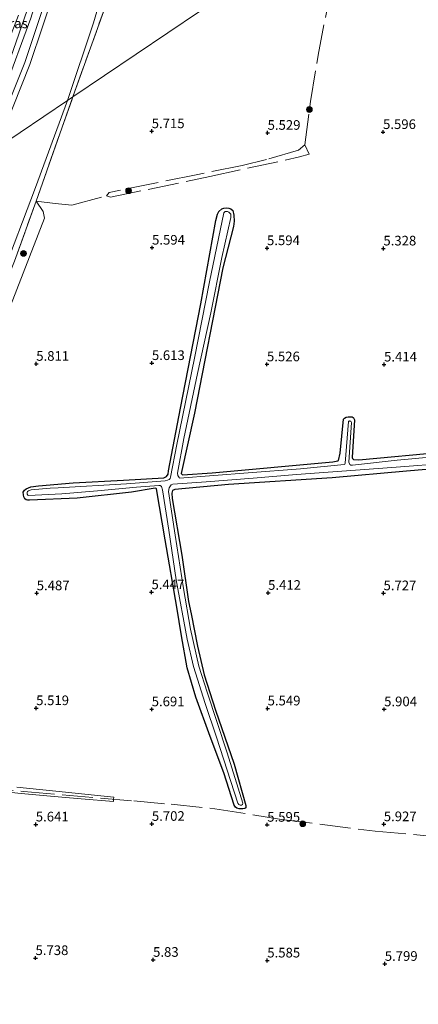
# Model space of a CAD drawing. Units: metres. Extents: x 208677 to 210008, y 456248 to 462501.
# Drawn here: x 209556 to 209659, y 460867 to 461122 of the extents above; entities that cross this region are included whole.
import ezdxf
from ezdxf.enums import TextEntityAlignment as Align

# ---------------------------------------------------------------- set-up
doc = ezdxf.new("R2010")
doc.units = ezdxf.units.M
doc.linetypes.add('IE-TERREINAFSCHEIDING', pattern=[10, 8, -2])
doc.layers.get('0').update_dxf_attribs({"lineweight": 25})
for name, color, linetype, lineweight in [('B-ME-GR-BOOM-S-B1', 93, 'Continuous', 18), ('B-ME-GW-KRUINLIJN-L-B1', 93, 'Continuous', 18), ('B-ME-GW-TEENLIJN-L-B1', 93, 'Continuous', 18), ('B-ME-IE-GRASLAND-GV-B6', 93, 'Continuous', 18), ('B-ME-IE-GRONDWERKLIJN-GROND_INGERICHT-GV-B6', 253, 'Continuous', 18), ('B-ME-IE-HULPGEOMETRIE-L-B1', 53, 'Continuous', 18), ('B-ME-IE-TERREINAFSCHEIDING-DOORGANG-L-B1', 8, 'IE-TERREINAFSCHEIDING-KUNSTMATIG-OPEN', 18), ('B-ME-IE-TERREINAFSCHEIDING-RASTERHEKWERK-L-B1', 8, 'IE-TERREINAFSCHEIDING', 18), ('B-ME-OG-WATER-GV-B6', 153, 'Continuous', 18)]:
    doc.layers.add(name, color=color, linetype=linetype, lineweight=lineweight)
doc.layers.add('B-ME-GW-HOOGTEPUNT-S-B1', color=10, linetype='Continuous')
doc.layers.add('B-ME-GW-INSTEEKWATERGANG-L-B1', color=10, linetype='Continuous')
doc.styles.add('NLCS-ISO', font='NLCS-ISO.TTF')
doc.linetypes.add('IE-TERREINAFSCHEIDING-KUNSTMATIG-OPEN', pattern='A,7,-1.5,[67,NLCS.SHX,S=0.75,R=0,X=0,Y=0],-1.5', length=10)

# ---------------------------------------------------------------- blocks, each defined once
blk = doc.blocks.new('hoogtepunt')
for p, q in [((-0.5, 0), (0.5, 0)), ((0, 0.5), (0, -0.5))]:
    blk.add_line(p, q)
blk = doc.blocks.new('boom')
h = blk.add_hatch(color=256)
edge = h.paths.add_edge_path()
edge.add_arc((0, 0), 0.75, 0, 360)
blk.add_circle((0, 0), 0.75)

msp = doc.modelspace()

# ---------------------------------------------------------------- linework, layer by layer
at = {"layer": 'B-ME-GW-INSTEEKWATERGANG-L-B1'}
msp.add_polyline3d([(209674.6731, 461006.5269, 5.5934), (209656.3524, 461004.9786, 5.6265), (209637.0967, 461003.2463, 5.4907), (209610.2069, 461001.5105, 5.5247), (209596.2993, 461000.2307, 5.4228), (209595.7205, 460999.9737, 5.4228), (209595.5536, 460999.2541, 5.4228), (209595.5839, 460997.8427, 5.3889), (209598.0792, 460983.1845, 5.3334), (209599.8547, 460971.1394, 5.316), (209600.501, 460967.9924, 5.3864), (209602.1542, 460959.5698, 5.4361), (209603.8834, 460952.1405, 5.5023), (209606.8845, 460942.98, 5.4858), (209611.6791, 460928.9237, 5.5023), (209614.6908, 460918.2541, 5.5023), (209614.6956, 460917.6349, 5.4858), (209614.4621, 460917.4338, 5.4858), (209613.9311, 460917.339, 5.4858), (209612.9862, 460917.3545, 5.4858), (209612.3522, 460917.5661, 5.4858), (209612.043, 460917.7882, 5.4858), (209611.6915, 460918.3573, 5.5189), (209608.9639, 460926.7294, 5.3699), (209605.4588, 460936.152, 5.3533), (209601.758, 460946.3502, 5.3699), (209599.5281, 460953.9412, 5.3699), (209598.0251, 460962.2681, 5.403), (209596.8455, 460969.6999, 5.403), (209593.8193, 460987.1826, 5.3682), (209591.5831, 461000.3912, 5.403), (209591.5087, 461000.4294, 5.403), (209591.181, 461000.5081, 5.403), (209585.0428, 460999.5515, 5.629), (209570.9764, 460997.9345, 5.6505), (209558.6066, 460997.4553, 5.5255), (209558.1472, 460997.4403, 5.5255), (209557.7691, 460997.5471, 5.5255), (209557.4622, 460997.8181, 5.5255), (209557.1406, 460998.276, 5.5255), (209557.0457, 460998.8349, 5.5255), (209557.0328, 460999.4901, 5.5255), (209557.3377, 461000.0621, 5.5255), (209557.7783, 461000.3916, 5.5255), (209558.9797, 461000.8907, 5.5255), (209560.9813, 461001.1349, 5.6348), (209569.966, 461001.8884, 5.7441), (209583.0299, 461002.6297, 5.6241), (209593.4803, 461003.255, 5.5164), (209594.1465, 461003.5961, 5.4543), (209594.5642, 461004.142, 5.4543), (209594.6894, 461005.046, 5.4543), (209597.7783, 461021.2682, 5.6406), (209603.0384, 461048.3403, 5.6257), (209606.937, 461069.9846, 5.5694), (209607.3606, 461071.5862, 5.47), (209607.7364, 461072.2694, 5.4535), (209608.4599, 461072.998, 5.4369), (209609.0337, 461073.2079, 5.4369), (209609.7001, 461073.243, 5.4369), (209610.3167, 461073.1673, 5.4204), (209610.858, 461073.0342, 5.4204), (209611.329, 461072.5332, 5.4204), (209611.5575, 461071.3156, 5.586), (209611.6421, 461069.8202, 5.586), (209611.5064, 461068.3703, 5.6241), (209608.7885, 461057.6584, 5.6241), (209601.3744, 461019.9622, 5.6241), (209597.9766, 461004.3353, 5.4551), (209598.1819, 461004.092, 5.4551), (209598.3156, 461004.0306, 5.4551), (209605.968, 461004.5571, 5.5114), (209637.2818, 461007.3371, 5.4134), (209638.5779, 461007.6038, 5.4134), (209638.7283, 461007.6869, 5.3588), (209639.1265, 461009.6424, 5.3588), (209640.0572, 461018.4024, 5.3223), (209640.2831, 461018.7277, 5.3223), (209640.7161, 461019.0018, 5.3223), (209641.2004, 461019.0643, 5.3223), (209641.5838, 461019.0886, 5.3223), (209642.0195, 461019.0894, 5.3223), (209642.2348, 461019.0469, 5.3223), (209642.5225, 461018.905, 5.3223), (209642.6543, 461018.8164, 5.3223), (209642.9066, 461018.2886, 5.3223), (209642.2899, 461008.5334, 5.4316), (209642.3779, 461008.2636, 5.4316), (209642.5849, 461008.0073, 5.4316), (209643.9781, 461007.9367, 5.4898), (209666.3346, 461009.9421, 5.817)], dxfattribs=at)
at = {"layer": 'B-ME-GW-KRUINLIJN-L-B1'}
for points in [[(209545.4728, 461085.5565, 9.8363), (209552.0122, 461103.3968, 9.8943), (209559.0047, 461122.4518, 9.8363), (209562.9823, 461135.4849, 9.7784), (209564.9673, 461145.0795, 9.7784), (209567.0097, 461158.5768, 9.6625)], [(209564.0787, 461130.9697, 9.6548), (209557.3812, 461110.9686, 9.7997), (209547.8534, 461087.165, 9.8554)], [(209565.4799, 461130.571, 9.6548), (209558.7479, 461110.4667, 9.7997), (209550.002, 461088.6168, 9.7697)]]:
    msp.add_polyline3d(points, dxfattribs=at)
at = {"layer": 'B-ME-GW-TEENLIJN-L-B1'}
for points in [[(209567.0097, 461158.5768, 9.6625), (209563.7595, 461147.4044, 9.4596), (209562.0324, 461138.8065, 9.4596), (209558.8085, 461126.7911, 9.4596), (209553.0003, 461110.1238, 9.2567), (209545.9082, 461092.5054, 9.2857), (209542.6112, 461083.6074, 9.212)], [(209568.4556, 461101.0869, 6.0225), (209575.2069, 461121.2611, 6.0465), (209578.4175, 461132.2141, 5.9505)], [(209441.0371, 460772.6334, 6.3046), (209448.417, 460784.3021, 6.3689), (209452.6381, 460791.0853, 6.2281), (209455.653, 460796.6962, 6.2281), (209462.5392, 460808.8863, 6.1929), (209465.3771, 460814.7008, 6.1225), (209470.7061, 460827.0911, 6.0521), (209480.2624, 460851.3434, 6.1225), (209492.928, 460889.0437, 6.0169), (209501.5726, 460913.2658, 6.0521), (209511.7285, 460941.8233, 5.8761), (209519.9319, 460966.0891, 6.0169), (209530.176, 460998.0476, 5.9113), (209538.4287, 461021.1071, 5.9817), (209551.2693, 461055.053, 6.1577), (209560.2281, 461078.5227, 6.0169), (209568.4556, 461101.0869, 6.0225)]]:
    msp.add_polyline3d(points, dxfattribs=at)
at = {"layer": 'B-ME-IE-GRASLAND-GV-B6'}
for points in [[(209567.0097, 461158.5768, 9.6625), (209564.9673, 461145.0795, 9.7784), (209562.9823, 461135.4849, 9.7784), (209559.0047, 461122.4518, 9.8363), (209552.0122, 461103.3968, 9.8943), (209545.4728, 461085.5565, 9.8363), (209542.6112, 461083.6074, 9.212), (209545.9082, 461092.5054, 9.2857), (209553.0003, 461110.1238, 9.2567), (209558.8085, 461126.7911, 9.4596), (209562.0324, 461138.8065, 9.4596), (209563.7595, 461147.4044, 9.4596), (209567.0097, 461158.5768, 9.6625)], [(209578.4175, 461132.2141, 5.9505), (209575.2069, 461121.2611, 6.0465), (209568.4556, 461101.0869, 6.0225), (209550.002, 461088.6168, 9.7697), (209558.7479, 461110.4667, 9.7997), (209565.4799, 461130.571, 9.6548)], [(209578.578, 461126.266, 5.952), (209569.873, 461102.0445, 5.9984), (209568.4556, 461101.0869, 6.0225), (209575.2069, 461121.2611, 6.0465), (209578.4175, 461132.2141, 5.9505)], [(209565.4799, 461130.571, 9.6548), (209558.7479, 461110.4667, 9.7997), (209550.002, 461088.6168, 9.7697), (209545.4728, 461085.5565, 9.8363), (209552.0122, 461103.3968, 9.8943), (209559.0047, 461122.4518, 9.8363)], [(209558.8085, 461126.7911, 9.4596), (209553.0003, 461110.1238, 9.2567), (209545.9082, 461092.5054, 9.2857), (209542.6112, 461083.6074, 9.212), (209538.8166, 461081.0291, 9.2793), (209548.7387, 461104.9619, 9.4582), (209552.5864, 461114.9326, 9.4582), (209555.7911, 461123.1996, 9.5029)], [(209463.5995, 460842.2534, 9.9912), (209474.3989, 460873.0083, 9.896), (209483.6963, 460900.4202, 9.7627), (209492.3965, 460926.219, 9.8008), (209500.8049, 460951.4118, 9.7627), (209508.0778, 460974.8494, 9.6675), (209514.7117, 460994.4113, 9.8198), (209521.2575, 461012.8575, 9.8579), (209528.0646, 461031.2054, 9.8198), (209536.867, 461053.6068, 9.8198), (209544.0965, 461072.3781, 9.8198), (209550.002, 461088.6168, 9.7697), (209568.4556, 461101.0869, 6.0225), (209560.2281, 461078.5227, 6.0169), (209551.2693, 461055.053, 6.1577), (209538.4287, 461021.1071, 5.9817), (209530.176, 460998.0476, 5.9113), (209519.9319, 460966.0891, 6.0169), (209511.7285, 460941.8233, 5.8761), (209501.5726, 460913.2658, 6.0521), (209492.928, 460889.0437, 6.0169), (209480.2624, 460851.3434, 6.1225)], [(209480.2624, 460851.3434, 6.1225), (209492.928, 460889.0437, 6.0169), (209501.5726, 460913.2658, 6.0521), (209511.7285, 460941.8233, 5.8761), (209519.9319, 460966.0891, 6.0169), (209530.176, 460998.0476, 5.9113), (209538.4287, 461021.1071, 5.9817), (209551.2693, 461055.053, 6.1577), (209560.2281, 461078.5227, 6.0169), (209568.4556, 461101.0869, 6.0225), (209569.873, 461102.0445, 5.9984), (209560.3687, 461075.012, 6.0234)], [(209560.3687, 461075.012, 6.0234), (209562.175, 461072.3416, 5.9919), (209562.5574, 461070.5719, 5.8346), (209551.4356, 461042.0515, 5.8975), (209533.0393, 460991.9411, 5.7087), (209529.7598, 460982.7343, 5.6773), (209512.0934, 460927.8828, 5.7402), (209493.7944, 460876.1877, 5.929), (209476.5112, 460830.7621, 6.1178)], [(209560.3687, 461075.012, 6.0234), (209554.7711, 461059.4623, 5.9588), (209543.5832, 461031.8191, 5.9588), (209530.2845, 460993.9325, 5.8942), (209520.7418, 460964.909, 5.8619), (209508.5628, 460929.7158, 5.9911), (209494.3347, 460889.3232, 6.1525), (209479.3215, 460846.6255, 6.0879)], [(209479.3215, 460846.6255, 6.0879), (209494.3347, 460889.3232, 6.1525), (209508.5628, 460929.7158, 5.9911), (209520.7418, 460964.909, 5.8619), (209530.2845, 460993.9325, 5.8942), (209543.5832, 461031.8191, 5.9588), (209554.7711, 461059.4623, 5.9588), (209560.3687, 461075.012, 6.0234)], [(209674.6731, 461006.5269, 5.5934), (209656.3524, 461004.9786, 5.6265), (209637.0967, 461003.2463, 5.4907), (209610.2069, 461001.5105, 5.5247), (209596.2993, 461000.2307, 5.4228), (209595.7205, 460999.9737, 5.4228), (209595.5536, 460999.2541, 5.4228), (209595.5839, 460997.8427, 5.3889), (209598.0792, 460983.1845, 5.3334), (209599.8547, 460971.1394, 5.316), (209600.501, 460967.9924, 5.3864), (209602.1542, 460959.5698, 5.4361), (209603.8834, 460952.1405, 5.5023), (209606.8845, 460942.98, 5.4858), (209611.6791, 460928.9237, 5.5023), (209614.6908, 460918.2541, 5.5023), (209614.6956, 460917.6349, 5.4858), (209614.4621, 460917.4338, 5.4858), (209613.9311, 460917.339, 5.4858), (209612.9862, 460917.3545, 5.4858), (209612.3522, 460917.5661, 5.4858), (209612.043, 460917.7882, 5.4858), (209611.6915, 460918.3573, 5.5189), (209608.9639, 460926.7294, 5.3699), (209605.4588, 460936.152, 5.3533), (209601.758, 460946.3502, 5.3699), (209599.5281, 460953.9412, 5.3699), (209598.0251, 460962.2681, 5.403), (209596.8455, 460969.6999, 5.403), (209593.8193, 460987.1826, 5.3682), (209591.5831, 461000.3912, 5.403), (209591.5087, 461000.4294, 5.403), (209591.181, 461000.5081, 5.403), (209585.0428, 460999.5515, 5.629), (209570.9764, 460997.9345, 5.6505), (209558.6066, 460997.4553, 5.5255), (209558.1472, 460997.4403, 5.5255), (209557.7691, 460997.5471, 5.5255), (209557.4622, 460997.8181, 5.5255), (209557.1406, 460998.276, 5.5255), (209557.0457, 460998.8349, 5.5255), (209557.0328, 460999.4901, 5.5255), (209557.3377, 461000.0621, 5.5255), (209557.7783, 461000.3916, 5.5255), (209558.9797, 461000.8907, 5.5255), (209560.9813, 461001.1349, 5.6348), (209569.966, 461001.8884, 5.7441), (209583.0299, 461002.6297, 5.6241), (209593.4803, 461003.255, 5.5164), (209594.1465, 461003.5961, 5.4543), (209594.5642, 461004.142, 5.4543), (209594.6894, 461005.046, 5.4543), (209597.7783, 461021.2682, 5.6406), (209603.0384, 461048.3403, 5.6257), (209606.937, 461069.9846, 5.5694), (209607.3606, 461071.5862, 5.47), (209607.7364, 461072.2694, 5.4535), (209608.4599, 461072.998, 5.4369), (209609.0337, 461073.2079, 5.4369), (209609.7001, 461073.243, 5.4369), (209610.3167, 461073.1673, 5.4204), (209610.858, 461073.0342, 5.4204), (209611.329, 461072.5332, 5.4204), (209611.5575, 461071.3156, 5.586), (209611.6421, 461069.8202, 5.586), (209611.5064, 461068.3703, 5.6241), (209608.7885, 461057.6584, 5.6241), (209601.3744, 461019.9622, 5.6241), (209597.9766, 461004.3353, 5.4551), (209598.1819, 461004.092, 5.4551), (209598.3156, 461004.0306, 5.4551), (209605.968, 461004.5571, 5.5114), (209637.2818, 461007.3371, 5.4134), (209638.5779, 461007.6038, 5.4134), (209638.7283, 461007.6869, 5.3588), (209639.1265, 461009.6424, 5.3588), (209640.0572, 461018.4024, 5.3223), (209640.2831, 461018.7277, 5.3223), (209640.7161, 461019.0018, 5.3223), (209641.2004, 461019.0643, 5.3223), (209641.5838, 461019.0886, 5.3223), (209642.0195, 461019.0894, 5.3223), (209642.2348, 461019.0469, 5.3223), (209642.5225, 461018.905, 5.3223), (209642.6543, 461018.8164, 5.3223), (209642.9066, 461018.2886, 5.3223), (209642.2899, 461008.5334, 5.4316), (209642.3779, 461008.2636, 5.4316), (209642.5849, 461008.0073, 5.4316), (209643.9781, 461007.9367, 5.4898), (209666.3346, 461009.9421, 5.817)], [(209670.8979, 461009.3344, 5.4087), (209653.8931, 461007.8489, 5.3723), (209642.3828, 461006.5449, 5.1719), (209641.943, 461006.549, 5.2083), (209641.6647, 461006.7107, 5.2083), (209641.394, 461007.2608, 5.2083), (209642.1136, 461017.5492, 5.2083), (209641.9331, 461017.9159, 5.2083), (209641.6281, 461017.9638, 5.2083), (209641.5755, 461017.9774, 5.2083), (209641.3959, 461017.9564, 5.2083), (209641.3081, 461017.8555, 5.1901), (209640.4372, 461007.0137, 5.1537), (209640.3479, 461006.8093, 5.1537), (209640.1686, 461006.659, 5.1537), (209628.8843, 461005.5775, 5.2448), (209615.3146, 461004.519, 5.2448), (209597.5076, 461003.1677, 5.1537), (209597.3878, 461003.2801, 5.1901), (209597.0552, 461003.8518, 5.1901), (209596.9714, 461004.4406, 5.1901), (209598.6191, 461013.397, 5.2448), (209602.1914, 461030.2946, 5.3176), (209605.6332, 461045.9831, 5.2994), (209608.5274, 461060.4018, 5.2994), (209610.8369, 461070.7475, 5.2994), (209610.7944, 461071.5744, 5.2994), (209610.3354, 461072.145, 5.2994), (209609.9798, 461072.2756, 5.2994), (209609.5594, 461072.3182, 5.2812), (209609.3814, 461072.2853, 5.2812), (209609.0589, 461072.0243, 5.263), (209609.0106, 461071.954, 5.263), (209605.2864, 461054.0244, 5.2812), (209601.3912, 461034.2255, 5.2994), (209596.7972, 461011.8865, 5.263), (209595.1978, 461003.3895, 5.1173), (209595.0846, 461003.0261, 5.1537), (209594.8392, 461002.7598, 5.1719), (209594.4277, 461002.5891, 5.1719), (209593.8004, 461002.4694, 5.1719), (209583.786, 461001.7001, 5.2994), (209566.06, 461000.6658, 5.3905), (209563.9503, 461000.566, 5.3955), (209559.0856, 461000.1175, 5.3955), (209558.369, 460999.8982, 5.3955), (209558.0947, 460999.6934, 5.3955), (209558.0399, 460999.5468, 5.3955), (209558.0678, 460998.9516, 5.3955), (209558.1612, 460998.6992, 5.3955), (209558.3495, 460998.6713, 5.3955), (209567.0481, 460999.0578, 5.3955), (209576.2701, 460999.8446, 5.3773), (209586.3806, 461000.8052, 5.2498), (209592.1648, 461001.2583, 5.2134), (209592.4987, 461001.2011, 5.2134), (209592.8215, 461000.9647, 5.2134), (209593.1289, 461000.1572, 5.2134), (209594.7587, 460989.6344, 5.2134), (209596.643, 460976.7951, 5.1951), (209599.5226, 460961.3827, 5.2498), (209601.1854, 460954.2756, 5.1951), (209604.1805, 460944.7085, 5.1951), (209607.1049, 460935.9992, 5.1769), (209612.639, 460918.8342, 5.3044), (209612.9056, 460918.4937, 5.3227), (209613.2335, 460918.3597, 5.3227), (209613.6163, 460918.3722, 5.3227), (209613.8086, 460918.4807, 5.3227), (209613.8985, 460918.8583, 5.3227), (209609.8617, 460931.8997, 5.3227), (209604.6627, 460947.6706, 5.3227), (209602.5442, 460954.3881, 5.3227), (209600.3822, 460963.9995, 5.2498), (209598.5401, 460974.5069, 5.2498), (209596.4183, 460988.3602, 5.2862), (209594.6345, 460999.687, 5.2498), (209594.8001, 461000.6121, 5.2134), (209595.3617, 461001.4053, 5.2134), (209595.8073, 461001.5817, 5.2134), (209604.4644, 461002.1968, 5.2134), (209616.5752, 461003.1802, 5.2862), (209627.879, 461004.1031, 5.2498), (209639.5778, 461004.9283, 5.268), (209652.5911, 461005.9157, 5.3409), (209668.2188, 461007.1588, 5.4137)], [(209555.3433, 460922.9954, 5.584), (209567.9724, 460921.671, 5.6751), (209580.4804, 460920.4023, 5.7844), (209580.4329, 460919.883, 5.8005), (209580.4149, 460919.2942, 5.8372), (209572.0473, 460919.9829, 5.7279), (209565.0268, 460920.622, 5.6914), (209556.4866, 460921.3818, 5.6186), (209549.6948, 460922.0539, 5.6368)]]:
    msp.add_polyline3d(points, dxfattribs=at)
at = {"layer": 'B-ME-IE-GRONDWERKLIJN-GROND_INGERICHT-GV-B6'}
for points in [[(209476.5112, 460830.7621, 6.1178), (209493.7944, 460876.1877, 5.929), (209512.0934, 460927.8828, 5.7402), (209529.7598, 460982.7343, 5.6773), (209533.0393, 460991.9411, 5.7087), (209551.4356, 461042.0515, 5.8975), (209562.5574, 461070.5719, 5.8346), (209562.175, 461072.3416, 5.9919), (209560.3687, 461075.012, 6.0234), (209569.873, 461102.0445, 5.9984), (209610.8864, 461129.7596, 5.6184)], [(209610.8864, 461129.7596, 5.6184), (209569.873, 461102.0445, 5.9984), (209578.578, 461126.266, 5.952)], [(209666.3346, 461009.9421, 5.817), (209643.9781, 461007.9367, 5.4898), (209642.5849, 461008.0073, 5.4316), (209642.3779, 461008.2636, 5.4316), (209642.2899, 461008.5334, 5.4316), (209642.9066, 461018.2886, 5.3223), (209642.6543, 461018.8164, 5.3223), (209642.5225, 461018.905, 5.3223), (209642.2348, 461019.0469, 5.3223), (209642.0195, 461019.0894, 5.3223), (209641.5838, 461019.0886, 5.3223), (209641.2004, 461019.0643, 5.3223), (209640.7161, 461019.0018, 5.3223), (209640.2831, 461018.7277, 5.3223), (209640.0572, 461018.4024, 5.3223), (209639.1265, 461009.6424, 5.3588), (209638.7283, 461007.6869, 5.3588), (209638.5779, 461007.6038, 5.4134), (209637.2818, 461007.3371, 5.4134), (209605.968, 461004.5571, 5.5114), (209598.3156, 461004.0306, 5.4551), (209598.1819, 461004.092, 5.4551), (209597.9766, 461004.3353, 5.4551), (209601.3744, 461019.9622, 5.6241), (209608.7885, 461057.6584, 5.6241), (209611.5064, 461068.3703, 5.6241), (209611.6421, 461069.8202, 5.586), (209611.5575, 461071.3156, 5.586), (209611.329, 461072.5332, 5.4204), (209610.858, 461073.0342, 5.4204), (209610.3167, 461073.1673, 5.4204), (209609.7001, 461073.243, 5.4369), (209609.0337, 461073.2079, 5.4369), (209608.4599, 461072.998, 5.4369), (209607.7364, 461072.2694, 5.4535), (209607.3606, 461071.5862, 5.47), (209606.937, 461069.9846, 5.5694), (209603.0384, 461048.3403, 5.6257), (209597.7783, 461021.2682, 5.6406), (209594.6894, 461005.046, 5.4543), (209594.5642, 461004.142, 5.4543), (209594.1465, 461003.5961, 5.4543), (209593.4803, 461003.255, 5.5164), (209583.0299, 461002.6297, 5.6241), (209569.966, 461001.8884, 5.7441), (209560.9813, 461001.1349, 5.6348), (209558.9797, 461000.8907, 5.5255), (209557.7783, 461000.3916, 5.5255), (209557.3377, 461000.0621, 5.5255), (209557.0328, 460999.4901, 5.5255), (209557.0457, 460998.8349, 5.5255), (209557.1406, 460998.276, 5.5255), (209557.4622, 460997.8181, 5.5255), (209557.7691, 460997.5471, 5.5255), (209558.1472, 460997.4403, 5.5255), (209558.6066, 460997.4553, 5.5255), (209570.9764, 460997.9345, 5.6505), (209585.0428, 460999.5515, 5.629), (209591.181, 461000.5081, 5.403), (209591.5087, 461000.4294, 5.403), (209591.5831, 461000.3912, 5.403), (209593.8193, 460987.1826, 5.3682), (209596.8455, 460969.6999, 5.403), (209598.0251, 460962.2681, 5.403), (209599.5281, 460953.9412, 5.3699), (209601.758, 460946.3502, 5.3699), (209605.4588, 460936.152, 5.3533), (209608.9639, 460926.7294, 5.3699), (209611.6915, 460918.3573, 5.5189), (209612.043, 460917.7882, 5.4858), (209612.3522, 460917.5661, 5.4858), (209612.9862, 460917.3545, 5.4858), (209613.9311, 460917.339, 5.4858), (209614.4621, 460917.4338, 5.4858), (209614.6956, 460917.6349, 5.4858), (209614.6908, 460918.2541, 5.5023), (209611.6791, 460928.9237, 5.5023), (209606.8845, 460942.98, 5.4858), (209603.8834, 460952.1405, 5.5023), (209602.1542, 460959.5698, 5.4361), (209600.501, 460967.9924, 5.3864), (209599.8547, 460971.1394, 5.316), (209598.0792, 460983.1845, 5.3334), (209595.5839, 460997.8427, 5.3889), (209595.5536, 460999.2541, 5.4228), (209595.7205, 460999.9737, 5.4228), (209596.2993, 461000.2307, 5.4228), (209610.2069, 461001.5105, 5.5247), (209637.0967, 461003.2463, 5.4907), (209656.3524, 461004.9786, 5.6265), (209674.6731, 461006.5269, 5.5934)], [(209549.6948, 460922.0539, 5.6368), (209556.4866, 460921.3818, 5.6186), (209565.0268, 460920.622, 5.6914), (209572.0473, 460919.9829, 5.7279), (209580.4149, 460919.2942, 5.8372), (209580.4329, 460919.883, 5.8005), (209580.4804, 460920.4023, 5.7844), (209567.9724, 460921.671, 5.6751), (209555.3433, 460922.9954, 5.584)]]:
    msp.add_polyline3d(points, dxfattribs=at)
at = {"layer": 'B-ME-IE-HULPGEOMETRIE-L-B1'}
msp.add_polyline3d([(209610.8864, 461129.7596, 5.6184), (209569.873, 461102.0445, 5.9984), (209568.4556, 461101.0869, 6.0225), (209550.002, 461088.6168, 9.7697)], dxfattribs=at)
at = {"layer": 'B-ME-IE-TERREINAFSCHEIDING-DOORGANG-L-B1'}
msp.add_polyline3d([(209560.3687, 461075.012, 6.0234), (209565.2563, 461074.3443, 5.7562), (209569.5683, 461073.9204, 5.8314)], dxfattribs=at)
at = {"layer": 'B-ME-IE-TERREINAFSCHEIDING-RASTERHEKWERK-L-B1'}
msp.add_line((209569.5683, 461073.9204, 5.8314), (209578.5782, 461076.3465, 5.9605), dxfattribs=at)
for points in [[(209569.873, 461102.0445, 5.9984), (209578.578, 461126.266, 5.952), (209581.3408, 461134.4573, 5.952), (209582.9232, 461139.8822, 5.9056), (209583.8547, 461144.4759, 5.8361), (209584.7653, 461149.5797, 5.8361), (209585.4137, 461155.5099, 5.8361), (209586.1781, 461164.4456, 5.8129), (209586.6927, 461173.9039, 5.8129), (209586.7302, 461182.9903, 5.7036), (209586.3147, 461193.7496, 5.7036), (209585.5595, 461206.5452, 5.7856), (209585.1655, 461211.1548, 5.7856), (209584.5576, 461216.2938, 5.7856), (209582.2404, 461226.2448, 6.0588), (209579.9804, 461235.7368, 6.0588), (209566.8495, 461280.9911, 6.2741)], [(209630.0115, 461089.5873, 5.578), (209631.4795, 461100.8481, 5.7635), (209633.4514, 461112.8233, 5.7105), (209636.8563, 461130.5971, 5.7105), (209640.4249, 461149.7204, 5.7105)], [(209444.3766, 460772.695, 6.0449), (209456.2075, 460793.3456, 6.136), (209467.6888, 460816.8846, 6.2171), (209479.3215, 460846.6255, 6.0879), (209494.3347, 460889.3232, 6.1525), (209508.5628, 460929.7158, 5.9911), (209520.7418, 460964.909, 5.8619), (209530.2845, 460993.9325, 5.8942), (209543.5832, 461031.8191, 5.9588), (209554.7711, 461059.4623, 5.9588), (209560.3687, 461075.012, 6.0234), (209569.873, 461102.0445, 5.9984)], [(209578.5782, 461076.3465, 5.9605), (209579.6252, 461075.9901, 5.9605), (209605.3947, 461081.3766, 5.6302), (209628.5787, 461086.4494, 5.578), (209631.0896, 461087.1443, 5.578), (209630.0115, 461089.5873, 5.578)], [(209630.0115, 461089.5873, 5.578), (209628.3255, 461088.1903, 5.578), (209620.058, 461085.8163, 5.6608), (209613.7201, 461084.2449, 5.7022), (209601.809, 461081.8334, 5.6608), (209579.2537, 461077.2321, 5.9605), (209578.5782, 461076.3465, 5.9605)], [(209516.8202, 460925.8587, 5.5821), (209536.4936, 460923.8194, 5.6914), (209557.147, 460921.8887, 5.5548), (209585.6345, 460919.435, 5.8554), (209595.3965, 460918.5534, 5.5548), (209606.6366, 460917.388, 5.4728), (209623.9575, 460914.6331, 5.6641), (209648.2368, 460911.582, 5.9373), (209678.2272, 460908.8708, 5.8007), (209691.4234, 460907.2584, 5.6095)]]:
    msp.add_polyline3d(points, dxfattribs=at)
at = {"layer": 'B-ME-OG-WATER-GV-B6'}
msp.add_polyline3d([(209668.2188, 461007.1588, 5.4137), (209652.5911, 461005.9157, 5.3409), (209639.5778, 461004.9283, 5.268), (209627.879, 461004.1031, 5.2498), (209616.5752, 461003.1802, 5.2862), (209604.4644, 461002.1968, 5.2134), (209595.8073, 461001.5817, 5.2134), (209595.3617, 461001.4053, 5.2134), (209594.8001, 461000.6121, 5.2134), (209594.6345, 460999.687, 5.2498), (209596.4183, 460988.3602, 5.2862), (209598.5401, 460974.5069, 5.2498), (209600.3822, 460963.9995, 5.2498), (209602.5442, 460954.3881, 5.3227), (209604.6627, 460947.6706, 5.3227), (209609.8617, 460931.8997, 5.3227), (209613.8985, 460918.8583, 5.3227), (209613.8086, 460918.4807, 5.3227), (209613.6163, 460918.3722, 5.3227), (209613.2335, 460918.3597, 5.3227), (209612.9056, 460918.4937, 5.3227), (209612.639, 460918.8342, 5.3044), (209607.1049, 460935.9992, 5.1769), (209604.1805, 460944.7085, 5.1951), (209601.1854, 460954.2756, 5.1951), (209599.5226, 460961.3827, 5.2498), (209596.643, 460976.7951, 5.1951), (209594.7587, 460989.6344, 5.2134), (209593.1289, 461000.1572, 5.2134), (209592.8215, 461000.9647, 5.2134), (209592.4987, 461001.2011, 5.2134), (209592.1648, 461001.2583, 5.2134), (209586.3806, 461000.8052, 5.2498), (209576.2701, 460999.8446, 5.3773), (209567.0481, 460999.0578, 5.3955), (209558.3495, 460998.6713, 5.3955), (209558.1612, 460998.6992, 5.3955), (209558.0678, 460998.9516, 5.3955), (209558.0399, 460999.5468, 5.3955), (209558.0947, 460999.6934, 5.3955), (209558.369, 460999.8982, 5.3955), (209559.0856, 461000.1175, 5.3955), (209563.9503, 461000.566, 5.3955), (209566.06, 461000.6658, 5.3905), (209583.786, 461001.7001, 5.2994), (209593.8004, 461002.4694, 5.1719), (209594.4277, 461002.5891, 5.1719), (209594.8392, 461002.7598, 5.1719), (209595.0846, 461003.0261, 5.1537), (209595.1978, 461003.3895, 5.1173), (209596.7972, 461011.8865, 5.263), (209601.3912, 461034.2255, 5.2994), (209605.2864, 461054.0244, 5.2812), (209609.0106, 461071.954, 5.263), (209609.0589, 461072.0243, 5.263), (209609.3814, 461072.2853, 5.2812), (209609.5594, 461072.3182, 5.2812), (209609.9798, 461072.2756, 5.2994), (209610.3354, 461072.145, 5.2994), (209610.7944, 461071.5744, 5.2994), (209610.8369, 461070.7475, 5.2994), (209608.5274, 461060.4018, 5.2994), (209605.6332, 461045.9831, 5.2994), (209602.1914, 461030.2946, 5.3176), (209598.6191, 461013.397, 5.2448), (209596.9714, 461004.4406, 5.1901), (209597.0552, 461003.8518, 5.1901), (209597.3878, 461003.2801, 5.1901), (209597.5076, 461003.1677, 5.1537), (209615.3146, 461004.519, 5.2448), (209628.8843, 461005.5775, 5.2448), (209640.1686, 461006.659, 5.1537), (209640.3479, 461006.8093, 5.1537), (209640.4372, 461007.0137, 5.1537), (209641.3081, 461017.8555, 5.1901), (209641.3959, 461017.9564, 5.2083), (209641.5755, 461017.9774, 5.2083), (209641.6281, 461017.9638, 5.2083), (209641.9331, 461017.9159, 5.2083), (209642.1136, 461017.5492, 5.2083), (209641.394, 461007.2608, 5.2083), (209641.6647, 461006.7107, 5.2083), (209641.943, 461006.549, 5.2083), (209642.3828, 461006.5449, 5.1719), (209653.8931, 461007.8489, 5.3723), (209670.8979, 461009.3344, 5.4087)], dxfattribs=at)

# ---------------------------------------------------------------- block references
at = {"layer": 'B-ME-GR-BOOM-S-B1', "rotation": 90}
for p in [(209631.1743, 461098.7649, 5.7022), (209584.318, 461077.6938, 5.8926), (209557.0683, 461061.4253, 5.974), (209629.456, 460913.5131, 5.732)]:
    msp.add_blockref('boom', p, dxfattribs=at)
at = {"layer": 'B-ME-GW-HOOGTEPUNT-S-B1', "rotation": 90}
for p in [(209590.309, 461093.134, 5.715), (209590.309, 461093.134, 5.715), (209620.354, 461092.711, 5.5294), (209620.354, 461092.711, 5.5294), (209650.271, 461092.916, 5.596), (209650.271, 461092.916, 5.596), (209590.403, 461062.934, 5.5941), (209590.403, 461062.934, 5.5941), (209620.198, 461062.798, 5.5941), (209620.198, 461062.798, 5.5941), (209650.365, 461062.716, 5.328), (209650.365, 461062.716, 5.328), (209560.387, 461032.806, 5.811), (209560.387, 461032.806, 5.811), (209590.363, 461033.001, 5.6131), (209590.363, 461033.001, 5.6131), (209620.185, 461032.679, 5.5262), (209620.185, 461032.679, 5.5262), (209650.538, 461032.623, 5.4144), (209650.538, 461032.623, 5.4144), (209560.507, 460973.291, 5.4872), (209560.507, 460973.291, 5.4872), (209590.259, 460973.572, 5.447), (209590.259, 460973.572, 5.447), (209620.474, 460973.407, 5.4119), (209620.474, 460973.407, 5.4119), (209650.397, 460973.295, 5.727), (209650.397, 460973.295, 5.727), (209560.358, 460943.496, 5.5186), (209560.358, 460943.496, 5.5186), (209590.307, 460943.198, 5.6909), (209590.307, 460943.198, 5.6909), (209620.352, 460943.426, 5.549), (209620.352, 460943.426, 5.549), (209650.557, 460943.202, 5.904), (209650.557, 460943.202, 5.904), (209560.262, 460913.329, 5.6412), (209560.262, 460913.329, 5.6412), (209590.355, 460913.488, 5.7016), (209590.355, 460913.488, 5.7016), (209620.256, 460913.259, 5.5948), (209620.256, 460913.259, 5.5948), (209650.466, 460913.396, 5.9268), (209650.466, 460913.396, 5.9268), (209560.198, 460878.679, 5.7381), (209560.198, 460878.679, 5.7381), (209590.664, 460878.226, 5.83), (209590.664, 460878.226, 5.83), (209620.272, 460878.05, 5.5849), (209620.272, 460878.05, 5.5849), (209650.722, 460877.176, 5.7993), (209650.722, 460877.176, 5.7993)]:
    msp.add_blockref('hoogtepunt', p, dxfattribs=at)

# ---------------------------------------------------------------- texts
at = {"layer": 'B-ME-GW-HOOGTEPUNT-S-B1', "ltscale": 0.2, "style": 'NLCS-ISO'}
for s, p in [('5.715', (209590.309, 461093.134, 5.715)), ('5.715', (209590.309, 461093.134, 5.715)), ('5.529', (209620.354, 461092.711, 5.5294)), ('5.529', (209620.354, 461092.711, 5.5294)), ('5.596', (209650.271, 461092.916, 5.596)), ('5.596', (209650.271, 461092.916, 5.596)), ('5.594', (209590.403, 461062.934, 5.5941)), ('5.594', (209590.403, 461062.934, 5.5941)), ('5.594', (209620.198, 461062.798, 5.5941)), ('5.594', (209620.198, 461062.798, 5.5941)), ('5.328', (209650.365, 461062.716, 5.328)), ('5.328', (209650.365, 461062.716, 5.328)), ('5.811', (209560.387, 461032.806, 5.811)), ('5.811', (209560.387, 461032.806, 5.811)), ('5.613', (209590.363, 461033.001, 5.6131)), ('5.613', (209590.363, 461033.001, 5.6131)), ('5.526', (209620.185, 461032.679, 5.5262)), ('5.526', (209620.185, 461032.679, 5.5262)), ('5.414', (209650.538, 461032.623, 5.4144)), ('5.414', (209650.538, 461032.623, 5.4144)), ('5.487', (209560.507, 460973.291, 5.4872)), ('5.487', (209560.507, 460973.291, 5.4872)), ('5.447', (209590.259, 460973.572, 5.447)), ('5.447', (209590.259, 460973.572, 5.447)), ('5.412', (209620.474, 460973.407, 5.4119)), ('5.412', (209620.474, 460973.407, 5.4119)), ('5.727', (209650.397, 460973.295, 5.727)), ('5.727', (209650.397, 460973.295, 5.727)), ('5.519', (209560.358, 460943.496, 5.5186)), ('5.519', (209560.358, 460943.496, 5.5186)), ('5.691', (209590.307, 460943.198, 5.6909)), ('5.691', (209590.307, 460943.198, 5.6909)), ('5.549', (209620.352, 460943.426, 5.549)), ('5.549', (209620.352, 460943.426, 5.549)), ('5.904', (209650.557, 460943.202, 5.904)), ('5.904', (209650.557, 460943.202, 5.904)), ('5.702', (209590.355, 460913.488, 5.7016)), ('5.702', (209590.355, 460913.488, 5.7016)), ('5.927', (209650.466, 460913.396, 5.9268)), ('5.927', (209650.466, 460913.396, 5.9268)), ('5.641', (209560.262, 460913.329, 5.6412)), ('5.641', (209560.262, 460913.329, 5.6412)), ('5.595', (209620.256, 460913.259, 5.5948)), ('5.595', (209620.256, 460913.259, 5.5948)), ('5.738', (209560.198, 460878.679, 5.7381)), ('5.738', (209560.198, 460878.679, 5.7381)), ('5.83', (209590.664, 460878.226, 5.83)), ('5.83', (209590.664, 460878.226, 5.83)), ('5.585', (209620.272, 460878.05, 5.5849)), ('5.585', (209620.272, 460878.05, 5.5849)), ('5.799', (209650.722, 460877.176, 5.7993)), ('5.799', (209650.722, 460877.176, 5.7993))]:
    msp.add_text(s, height=2.5, dxfattribs=at).set_placement(p, align=Align.BOTTOM_LEFT)
at = {"layer": 'B-ME-IE-GRASLAND-GV-B6', "ltscale": 0.2, "style": 'NLCS-ISO'}
msp.add_text('gras', height=2.5, dxfattribs=at).set_placement((209554.8104, 461121.0921), align=Align.MIDDLE_CENTER)

doc.saveas('drawing.dxf')
